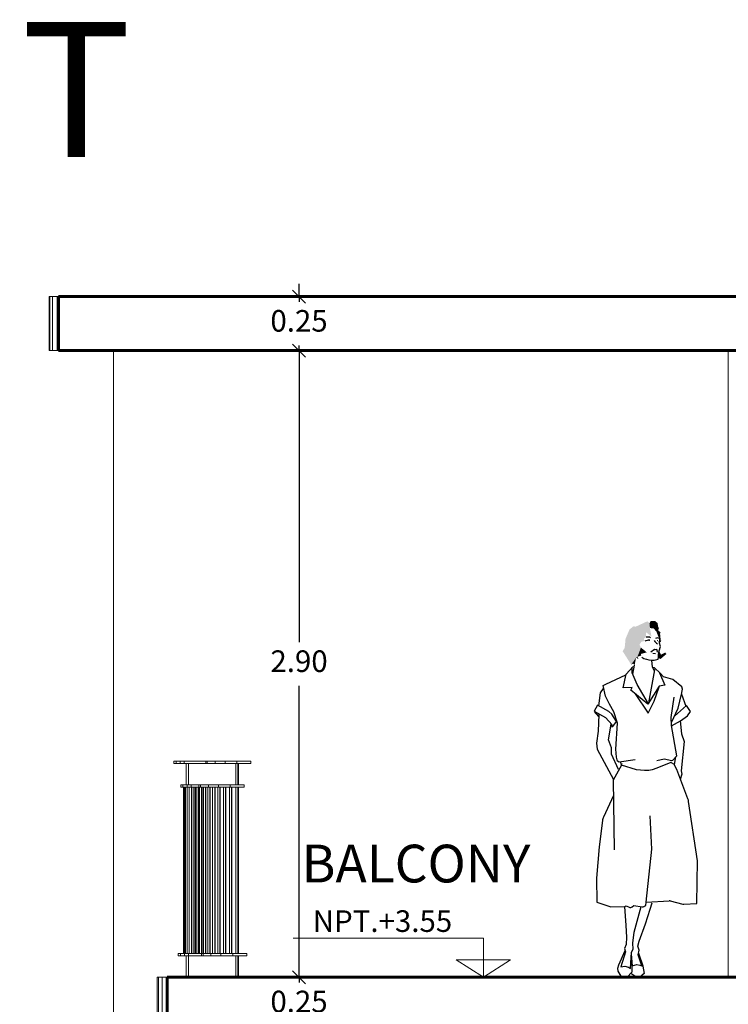
# Model space of a CAD drawing. Extents: x 2194 to 2299, y 1014 to 1043.
# Drawn here: x 2257 to 2260, y 1020 to 1025 of the extents above; entities that cross this region are included whole.
import ezdxf

# ---------------------------------------------------------------- set-up
doc = ezdxf.new("R2010")
doc.units = 0
doc.header["$LTSCALE"] = 0.02
doc.layers.get('0').update_dxf_attribs({"lineweight": 9})
for name, color, linetype, lineweight in [('cotas', 1, 'Continuous', 9), ('Muro', 242, 'Continuous', 60), ('Ventana', 4, 'Continuous', 15)]:
    doc.layers.add(name, color=color, linetype=linetype, lineweight=lineweight)
doc.layers.add('MOBILIARIO', color=42, linetype='Continuous')
doc.layers.add('muros', color=3, linetype='Continuous')
doc.styles.add('cotas', font='arial.ttf', dxfattribs={"height": 0.32})
doc.styles.add('SANS', font='sanss___.ttf')
doc.styles.get("Standard").update_dxf_attribs({"font": 'candara.ttf'})
doc.dimstyles.new('Cortes', dxfattribs={"dimtxt": 0.1, "dimasz": 0.06, "dimexe": 0.1, "dimexo": 0.1, "dimgap": 0.05, "dimtad": 0, "dimtih": 1, "dimtoh": 1, "dimzin": 1, "dimdsep": 46, "dimtxsty": 'SANS', "dimblk": 'OBLIQUE', "dimcen": 0, "dimclrd": 8, "dimclre": 8, "dimclrt": 3, "dimazin": 0, "dimtfac": 1, "dimtix": 1, "dimtmove": 2, "dimatfit": 2, "dimldrblk": 'OBLIQUE', "dimfxl": 1, "dimarcsym": 0})

# ---------------------------------------------------------------- blocks, each defined once
blk = doc.blocks.new('hum4')
for p, q in [((0.1406, 1.6028), (0.1443, 1.6179)), ((0.1518, 1.5923), (0.1406, 1.6028)), ((0.0835, 1.5565), (0.0989, 1.5621)), ((0.0989, 1.5621), (0.1054, 1.5621)), ((0.148, 1.5472), (0.1551, 1.559)), ((0.1256, 1.5174), (0.1093, 1.5049)), ((0.1301, 1.5151), (0.1256, 1.5174)), ((0.1366, 1.517), (0.1301, 1.5151)), ((0.1364, 1.5051), (0.1399, 1.5074)), ((0.1399, 1.5074), (0.1366, 1.517)), ((0.1442, 1.4929), (0.1476, 1.5112)), ((0.1476, 1.5112), (0.1533, 1.5312)), ((0.1533, 1.5312), (0.1488, 1.5465)), ((0.1114, 1.4673), (0.1255, 1.4676)), ((0.1175, 1.4352), (0.1134, 1.4671)), ((0.1185, 1.4994), (0.1314, 1.4977)), ((0.1255, 1.4676), (0.1425, 1.4721)), ((0.1425, 1.4721), (0.145, 1.4817)), ((0.145, 1.4817), (0.1442, 1.4929)), ((-0.0053, 1.403), (0.0254, 1.4365)), ((0.0232, 1.4086), (0.0236, 1.4345)), ((0.0254, 1.4365), (0.0339, 1.4376)), ((0.0262, 1.4019), (0.034, 1.4435)), ((0.1257, 1.4219), (0.0992, 1.27)), ((0.1169, 1.4354), (0.1241, 1.4329)), ((0.1257, 1.4172), (0.1175, 1.4352)), ((0.1197, 1.4286), (0.1257, 1.4219)), ((0.1241, 1.4329), (0.1543, 1.4053)), ((-0.0983, 1.3557), (-0.0061, 1.3991)), ((-0.0188, 1.3392), (-0.0053, 1.403)), ((0.0466, 1.3552), (0.0232, 1.4086)), ((0.1502, 1.409), (0.1745, 1.352)), ((0.1677, 1.3903), (0.1543, 1.4053)), ((0.2119, 1.3773), (0.1677, 1.3903)), ((0.2522, 1.3437), (0.2119, 1.3773)), ((-0.111, 1.3363), (-0.1258, 1.3154)), ((-0.1117, 1.35), (-0.0983, 1.3557)), ((-0.1001, 1.3012), (-0.1117, 1.35)), ((0.0232, 1.341), (-0.0188, 1.3392)), ((0.0174, 1.3282), (0.0232, 1.341)), ((0.095, 1.2633), (0.0174, 1.3282)), ((0.0983, 1.2653), (0.0466, 1.3552)), ((0.1474, 1.3466), (0.095, 1.2633)), ((0.125, 1.2774), (0.1474, 1.3445)), ((0.1745, 1.352), (0.1474, 1.3466)), ((0.2494, 1.301), (0.2556, 1.3333)), ((0.2556, 1.3333), (0.2522, 1.3437)), ((-0.1258, 1.3154), (-0.1325, 1.256)), ((-0.0815, 1.2635), (-0.1001, 1.3012)), ((0.0371, 1.3118), (0.0963, 1.2227)), ((0.0963, 1.2227), (0.125, 1.2774)), ((0.2038, 1.2015), (0.218, 1.2964)), ((0.2355, 1.245), (0.2517, 1.3101)), ((0.2517, 1.3101), (0.2706, 1.2545)), ((-0.137, 1.2585), (-0.1537, 1.2308)), ((-0.1537, 1.2308), (-0.1009, 1.2015)), ((-0.1531, 1.2305), (-0.1328, 1.2068)), ((-0.0858, 1.2291), (-0.137, 1.2585)), ((-0.0626, 1.2279), (-0.0815, 1.2635)), ((0.2049, 1.1786), (0.2355, 1.245)), ((0.2738, 1.2574), (0.2187, 1.2085)), ((0.2929, 1.2292), (0.2738, 1.2574)), ((-0.1314, 1.2164), (-0.1342, 1.1381)), ((-0.1009, 1.2015), (-0.07, 1.1678)), ((-0.0709, 1.2174), (-0.0858, 1.2291)), ((-0.0493, 1.1841), (-0.0709, 1.2174)), ((-0.0452, 1.1765), (-0.0626, 1.2279)), ((0.2056, 1.1643), (0.2038, 1.2015)), ((0.2051, 1.1641), (0.2473, 1.1867)), ((0.2452, 1.1859), (0.2506, 1.126)), ((0.2473, 1.1867), (0.2796, 1.2092)), ((0.2796, 1.2092), (0.2929, 1.2292)), ((-0.0865, 1.0981), (-0.0735, 1.1716)), ((-0.0759, 1.1581), (-0.0661, 1.1596)), ((-0.07, 1.1678), (-0.0749, 1.1637)), ((-0.0661, 1.1596), (-0.0493, 1.1841)), ((-0.0523, 1.0562), (-0.0452, 1.1765)), ((0.2299, 1.0251), (0.2056, 1.1643)), ((-0.1342, 1.1381), (-0.1415, 1.0832)), ((-0.0734, 1.0615), (-0.0865, 1.0981)), ((0.2506, 1.126), (0.2631, 1.0905)), ((-0.1415, 1.0832), (-0.139, 1.0551)), ((-0.139, 1.0551), (-0.0634, 0.9149)), ((-0.0721, 1.0329), (-0.0734, 1.0615)), ((-0.0499, 1.0186), (-0.0523, 1.0562)), ((0.2631, 1.0905), (0.2491, 0.9547)), ((-0.0403, 0.9617), (-0.0721, 1.0329)), ((-0.0442, 0.9997), (-0.0499, 1.0186)), ((0.0372, 1.0067), (-0.0368, 0.995)), ((0.1579, 1.0054), (0.1375, 1.0009)), ((0.1726, 1.0089), (0.1579, 1.0054)), ((0.2045, 1.0016), (0.1726, 1.0089)), ((0.2095, 1.0029), (0.2045, 1.0016)), ((0.2299, 1.0251), (0.2095, 1.0029)), ((0.2194, 0.9838), (0.2248, 1.0196)), ((-0.0266, 0.982), (-0.0649, 0.9122)), ((-0.0377, 0.9955), (-0.0442, 0.9997)), ((-0.0266, 0.982), (-0.0296, 0.996)), ((0.0426, 0.96), (-0.0266, 0.982)), ((-0.024, 0.9867), (-0.0247, 0.9872)), ((0.0806, 0.9562), (0.0426, 0.96)), ((0.0995, 0.9575), (0.0806, 0.9562)), ((0.1159, 0.9605), (0.0995, 0.9575)), ((0.1373, 0.9672), (0.1159, 0.9605)), ((0.2025, 0.9943), (0.1373, 0.9672)), ((0.2194, 0.9838), (0.2025, 0.9943)), ((0.2289, 0.961), (0.2179, 0.9847)), ((0.2812, 0.8254), (0.2289, 0.961)), ((-0.0649, 0.9122), (-0.0603, 0.5899)), ((0.2534, 0.94), (0.2457, 0.9154)), ((0.2491, 0.9547), (0.2534, 0.94)), ((-0.0638, 0.841), (-0.1102, 0.7408)), ((0.3248, 0.539), (0.2842, 0.8139)), ((0.1133, 0.5925), (0.1064, 0.7476)), ((-0.1148, 0.7246), (-0.1295, 0.6034)), ((-0.1295, 0.6034), (-0.1414, 0.4583)), ((0.0871, 0.3472), (0.1133, 0.5925)), ((0.3218, 0.3418), (0.3248, 0.539)), ((-0.1414, 0.4583), (-0.1413, 0.3472)), ((-0.1413, 0.3467), (-0.0758, 0.3262)), ((-0.0758, 0.3262), (-0.0113, 0.3271)), ((-0.0122, 0.3271), (-0.007, 0.2394)), ((-0.0113, 0.3271), (-0.0044, 0.3305)), ((-0.0044, 0.3305), (0.0084, 0.3241)), ((0.0236, 0.3263), (0.0302, 0.3324)), ((0.0302, 0.3324), (0.0697, 0.3263)), ((0.0326, 0.2079), (0.0643, 0.3269)), ((0.0777, 0.3275), (0.0855, 0.3313)), ((0.0855, 0.3313), (0.0871, 0.3472)), ((0.0871, 0.3472), (0.1947, 0.3537)), ((0.106, 0.3156), (0.1155, 0.344)), ((0.1989, 0.3533), (0.2572, 0.3384)), ((0.2613, 0.338), (0.3218, 0.3418)), ((0.0854, 0.247), (0.106, 0.3156)), ((-0.007, 0.2394), (-0.0039, 0.1849)), ((0.0553, 0.1667), (0.0854, 0.247)), ((-0.0039, 0.1849), (-0.0044, 0.1509)), ((0.0266, 0.1571), (0.0326, 0.2079)), ((-0.0044, 0.1509), (-0.0128, 0.1332)), ((0.0282, 0.1298), (0.0266, 0.1571)), ((0.0494, 0.1439), (0.0553, 0.1667)), ((0.0555, 0.125), (0.0494, 0.1439)), ((-0.038, 0.0573), (-0.0097, 0.1232)), ((-0.0081, 0.118), (-0.029, 0.0483)), ((-0.0128, 0.1332), (-0.0081, 0.118)), ((0.0158, 0.04), (0.0199, 0.1155)), ((0.0186, 0.1063), (0.0222, 0.0522)), ((0.0199, 0.1155), (0.0282, 0.1298)), ((0.0513, 0.1043), (0.0555, 0.125)), ((0.0677, 0.0529), (0.0513, 0.1043)), ((0.0526, 0.1108), (0.0721, 0.0528)), ((-0.0437, 0.0415), (-0.038, 0.0573)), ((-0.029, 0.0483), (-0.0107, 0.0508)), ((-0.0107, 0.0508), (0.0058, 0.0471)), ((0.0058, 0.0471), (0.0158, 0.04)), ((0.0183, 0.0888), (0.0208, 0.0519)), ((0.0208, 0.0519), (0.0214, 0.0237)), ((0.0222, 0.0522), (0.0445, 0.0594)), ((0.0445, 0.0594), (0.0588, 0.0553)), ((0.0588, 0.0553), (0.0723, 0.0516)), ((0.0723, 0.0516), (0.0781, 0.0166)), ((-0.042, 0.0284), (-0.0437, 0.0415)), ((-0.0273, 0.005), (-0.042, 0.0284)), ((-0.0161, -0.0005), (-0.0273, 0.005)), ((0.0214, 0.0237), (0, 0)), ((0.0438, -0.0013), (0.0161, 0.0179)), ((0.0581, 0.0001), (0.0438, -0.0013)), ((0.0781, 0.0166), (0.0581, 0.0001)), ((0, 0), (-0.0161, -0.0005))]:
    blk.add_line(p, q)
for centre, radius, start, end in [((0.0946, 1.546), 0.0284, 62.0174, 104.2971), ((0.1597, 1.5772), 0.0392, 207.7333, 239.1704), ((0.1391, 1.5601), 0.0104, 41.8202, 138.1798), ((0.1206, 1.5755), 0.1086, 240.559, 265.1137), ((0.2308, 0.806), 0.0541, 8.4038, 21.098), ((-0.0612, 0.7181), 0.0541, 155.1559, 173.0932), ((0.0144, 0.3362), 0.0135, 243.4979, 313.0862), ((0.0718, 0.3396), 0.0135, 261.1819, 296.0956), ((0.1955, 0.3402), 0.0135, 75.7305, 93.412), ((0.2605, 0.3515), 0.0135, 255.7305, 273.5131)]:
    blk.add_arc(centre, radius, start, end)
for points in [[(0.0393, 1.6223), (0.0873, 1.5962), (0.0928, 1.647), (0.1119, 1.5775)], [(0.0928, 1.647), (0.1119, 1.5775), (0.1031, 1.6386), (0.1053, 1.616)], [(0.1031, 1.6386), (0.1053, 1.616), (0.1092, 1.6493), (0.1229, 1.614)], [(0.1092, 1.6493), (0.1229, 1.614), (0.1283, 1.6488), (0.1355, 1.5987)], [(0.1283, 1.6488), (0.14, 1.6397), (0.1443, 1.6179)], [(0.1283, 1.6488), (0.1355, 1.5987), (0.1443, 1.6179), (0.1406, 1.6028)], [(-0.0076, 1.5669), (0.0772, 1.5554), (0.0113, 1.6104), (0.0772, 1.5668)], [(0.0113, 1.6104), (0.0772, 1.5668), (0.029, 1.6239), (0.0864, 1.5736)], [(0.029, 1.6239), (0.0864, 1.5736), (0.0393, 1.6223), (0.0873, 1.5962)], [(0.1406, 1.6028), (0.1518, 1.5923), (0.1355, 1.5987), (0.1476, 1.5679)], [(-0.0212, 1.5087), (0.057, 1.5391), (-0.0116, 1.5243), (0.0652, 1.5525)], [(-0.0116, 1.5243), (0.0652, 1.5525), (-0.0076, 1.5669), (0.0772, 1.5554)], [(0.0981, 1.5621), (0.1054, 1.563), (0.0997, 1.5556), (0.1046, 1.5565)], [(0.1428, 1.5605), (0.1387, 1.5605), (0.1404, 1.5556), (0.1379, 1.5548)], [(0.1551, 1.559), (0.1465, 1.5557), (0.148, 1.5472), (0.1437, 1.5524)], [(0.1518, 1.5923), (0.1551, 1.559), (0.1476, 1.5679), (0.1465, 1.5557)], [(0.0186, 1.4463), (0.0408, 1.4792), (-0.0212, 1.5087), (0.057, 1.5391)], [(0.057, 1.5391), (0.0408, 1.4792), (0.0636, 1.5257), (0.0476, 1.4833)], [(0.0636, 1.5257), (0.0476, 1.4833), (0.0904, 1.5035), (0.063, 1.4961)], [(0.1564, 1.4931), (0.1542, 1.4727), (0.1476, 1.5112), (0.1432, 1.477)], [(0.0186, 1.4463), (0.0408, 1.4792), (0.0264, 1.4516)], [(0.0264, 1.4516), (0.0345, 1.4439), (0.0408, 1.4792)], [(0.0408, 1.4792), (0.0521, 1.4717), (0.0476, 1.4833)], [(0.0476, 1.4833), (0.0647, 1.4885), (0.063, 1.4961)], [(0.1767, 1.5025), (0.1811, 1.4955), (0.1564, 1.4931), (0.1542, 1.4727)]]:
    blk.add_solid(points)
blk = doc.blocks.new('_Oblique')
at = {"color": 0, "linetype": 'ByBlock', "lineweight": -2}
blk.add_line((-0.5, -0.5), (0.5, 0.5), dxfattribs=at)
blk = doc.blocks.new('*D127')
at = {"layer": 'cotas', "color": 8, "lineweight": -2, "transparency": 16777216}
for p, q in [((2258.0329, 1020.1966), (2258.0329, 1020.2566)), ((2258.2775, 1020.1966), (2257.9329, 1020.1966)), ((2258.0329, 1020.1966), (2258.0329, 1020.1731)), ((2258.0329, 1019.9466), (2258.0329, 1019.9701)), ((2258.2775, 1019.9466), (2257.9329, 1019.9466)), ((2258.0329, 1019.9466), (2258.0329, 1019.8866))]:
    blk.add_line(p, q, dxfattribs=at)
at = {"layer": 'Defpoints', "color": 0, "transparency": 16777216}
for p in [(2258.0329, 1020.1966), (2258.3775, 1020.1966), (2258.3775, 1019.9466)]:
    blk.add_point(p, dxfattribs=at)
at = {"layer": 'cotas', "color": 8, "lineweight": -2, "transparency": 16777216, "xscale": 0.06, "yscale": 0.06, "zscale": 0.06}
for p, rotation in [((2258.0329, 1020.1966), 270), ((2258.0329, 1019.9466), 90)]:
    blk.add_blockref('_Oblique', p, dxfattribs=dict(at, rotation=rotation))
at = {"layer": 'cotas', "color": 3, "transparency": 16777216, "insert": (2258.0329, 1020.0716), "char_height": 0.1, "attachment_point": 5, "style": 'SANS'}
blk.add_mtext('0.25', dxfattribs=at)
blk = doc.blocks.new('*D128')
at = {"layer": 'cotas', "color": 8, "lineweight": -2, "transparency": 16777216}
for p, q in [((2258.2775, 1023.0966), (2257.9329, 1023.0966)), ((2258.0329, 1023.0966), (2258.0329, 1021.7481)), ((2258.0329, 1020.1966), (2258.0329, 1021.5451)), ((2258.2775, 1020.1966), (2257.9329, 1020.1966))]:
    blk.add_line(p, q, dxfattribs=at)
at = {"layer": 'Defpoints', "color": 0, "transparency": 16777216}
for p in [(2258.0329, 1023.0966), (2258.3775, 1023.0966), (2258.3775, 1020.1966)]:
    blk.add_point(p, dxfattribs=at)
at = {"layer": 'cotas', "color": 8, "lineweight": -2, "transparency": 16777216, "xscale": 0.06, "yscale": 0.06, "zscale": 0.06}
for p, rotation in [((2258.0329, 1023.0966), 90), ((2258.0329, 1020.1966), 270)]:
    blk.add_blockref('_Oblique', p, dxfattribs=dict(at, rotation=rotation))
at = {"layer": 'cotas', "color": 3, "transparency": 16777216, "insert": (2258.0329, 1021.6466), "char_height": 0.1, "attachment_point": 5, "style": 'SANS'}
blk.add_mtext('2.90', dxfattribs=at)
blk = doc.blocks.new('*D129')
at = {"layer": 'cotas', "color": 8, "lineweight": -2, "transparency": 16777216}
for p, q in [((2258.0329, 1023.3466), (2258.0329, 1023.4066)), ((2258.2775, 1023.3466), (2257.9329, 1023.3466)), ((2258.0329, 1023.3466), (2258.0329, 1023.3231)), ((2258.0329, 1023.0966), (2258.0329, 1023.1201)), ((2258.2775, 1023.0966), (2257.9329, 1023.0966)), ((2258.0329, 1023.0966), (2258.0329, 1023.0366))]:
    blk.add_line(p, q, dxfattribs=at)
at = {"layer": 'Defpoints', "color": 0, "transparency": 16777216}
for p in [(2258.0329, 1023.3466), (2258.3775, 1023.3466), (2258.3775, 1023.0966)]:
    blk.add_point(p, dxfattribs=at)
at = {"layer": 'cotas', "color": 8, "lineweight": -2, "transparency": 16777216, "xscale": 0.06, "yscale": 0.06, "zscale": 0.06}
for p, rotation in [((2258.0329, 1023.3466), 270), ((2258.0329, 1023.0966), 90)]:
    blk.add_blockref('_Oblique', p, dxfattribs=dict(at, rotation=rotation))
at = {"layer": 'cotas', "color": 3, "transparency": 16777216, "insert": (2258.0329, 1023.2216), "char_height": 0.1, "attachment_point": 5, "style": 'SANS'}
blk.add_mtext('0.25', dxfattribs=at)

msp = doc.modelspace()

# ---------------------------------------------------------------- linework, layer by layer
at = {"color": 81, "linetype": 'Continuous', "lineweight": 18}
for p, q in [((2256.8766, 1023.3466), (2256.8788, 1023.3466)), ((2256.8766, 1023.0966), (2256.8766, 1023.3466)), ((2256.8788, 1023.3466), (2256.8911, 1023.3466)), ((2256.8911, 1023.3466), (2256.9133, 1023.3466)), ((2256.9133, 1023.3466), (2256.9189, 1023.3466)), ((2256.8766, 1023.0966), (2256.8788, 1023.0966)), ((2256.8788, 1023.0966), (2256.8911, 1023.0966)), ((2256.8911, 1023.0966), (2256.9133, 1023.0966)), ((2256.9133, 1023.0966), (2256.9189, 1023.0966)), ((2257.1746, 1023.0966), (2257.1746, 1020.1966)), ((2257.1746, 1019.9466), (2257.1746, 1020.1966)), ((2257.3763, 1020.1966), (2257.3824, 1020.1966)), ((2257.3763, 1019.9466), (2257.3763, 1020.1966)), ((2257.3824, 1020.1966), (2257.3987, 1020.1966)), ((2257.3987, 1020.1966), (2257.4222, 1020.1966))]:
    msp.add_line(p, q, dxfattribs=at)
for p, q in [((2256.8788, 1023.3466), (2256.8766, 1023.3466)), ((2256.8766, 1023.3466), (2256.8766, 1023.0966)), ((2256.8911, 1023.3466), (2256.8788, 1023.3466)), ((2256.8788, 1023.3466), (2256.8788, 1023.0966)), ((2256.8788, 1023.0966), (2256.8788, 1023.3466)), ((2256.9133, 1023.3466), (2256.8911, 1023.3466)), ((2256.8911, 1023.3466), (2256.8911, 1023.0966)), ((2256.8911, 1023.0966), (2256.8911, 1023.3466)), ((2256.9189, 1023.3466), (2256.9133, 1023.3466)), ((2256.9133, 1023.3466), (2256.9133, 1023.0966)), ((2256.9133, 1023.0966), (2256.9133, 1023.3466)), ((2256.9189, 1023.0966), (2256.9189, 1023.3466)), ((2256.8766, 1023.0966), (2256.8788, 1023.0966)), ((2256.8788, 1023.0966), (2256.8911, 1023.0966)), ((2256.8911, 1023.0966), (2256.9133, 1023.0966)), ((2256.9133, 1023.0966), (2256.9189, 1023.0966)), ((2260.0196, 1023.0966), (2257.1746, 1023.0966)), ((2257.1746, 1023.0966), (2257.1746, 1020.1966)), ((2260.0196, 1020.1966), (2260.0196, 1023.0966)), ((2257.4534, 1021.1866), (2257.4534, 1021.1966)), ((2257.4534, 1021.1966), (2257.8097, 1021.1966)), ((2257.4537, 1021.1966), (2257.4534, 1021.1966)), ((2257.4534, 1021.1966), (2257.4534, 1021.1866)), ((2257.511, 1021.1866), (2257.4534, 1021.1866)), ((2257.4534, 1021.1866), (2257.4537, 1021.1866)), ((2257.4635, 1021.1966), (2257.4537, 1021.1966)), ((2257.4537, 1021.1966), (2257.4537, 1021.1866)), ((2257.4537, 1021.1866), (2257.4537, 1021.1966)), ((2257.4537, 1021.1866), (2257.4635, 1021.1866)), ((2257.4827, 1021.1966), (2257.4635, 1021.1966)), ((2257.4635, 1021.1966), (2257.4635, 1021.1866)), ((2257.4635, 1021.1866), (2257.4635, 1021.1966)), ((2257.4635, 1021.1866), (2257.4827, 1021.1866)), ((2257.5008, 1021.1966), (2257.4827, 1021.1966)), ((2257.4827, 1021.1966), (2257.4827, 1021.1866)), ((2257.4827, 1021.1866), (2257.4827, 1021.1966)), ((2257.4827, 1021.1866), (2257.5008, 1021.1866)), ((2257.5008, 1021.1866), (2257.5008, 1021.1966)), ((2257.511, 1021.0866), (2257.511, 1021.1866)), ((2257.521, 1021.1866), (2257.511, 1021.1866)), ((2257.511, 1021.1866), (2257.511, 1021.0866)), ((2257.5216, 1021.1866), (2257.521, 1021.1866)), ((2257.521, 1021.1866), (2257.521, 1021.0866)), ((2257.521, 1021.0866), (2257.521, 1021.1866)), ((2257.5216, 1021.1866), (2257.5216, 1021.0866)), ((2257.7401, 1021.1866), (2257.5216, 1021.1866)), ((2257.5216, 1021.0866), (2257.5216, 1021.1866)), ((2257.6082, 1021.1966), (2257.6015, 1021.1966)), ((2257.6015, 1021.1966), (2257.6015, 1021.1866)), ((2257.6015, 1021.1866), (2257.6082, 1021.1866)), ((2257.6449, 1021.1966), (2257.6082, 1021.1966)), ((2257.6082, 1021.1966), (2257.6082, 1021.1866)), ((2257.6082, 1021.1866), (2257.6082, 1021.1966)), ((2257.6082, 1021.1866), (2257.6449, 1021.1866)), ((2257.6449, 1021.1966), (2257.6449, 1021.1866)), ((2257.6908, 1021.1966), (2257.6449, 1021.1966)), ((2257.6449, 1021.1866), (2257.6449, 1021.1966)), ((2257.6449, 1021.1866), (2257.6908, 1021.1866)), ((2257.7457, 1021.1966), (2257.6908, 1021.1966)), ((2257.6908, 1021.1966), (2257.6908, 1021.1866)), ((2257.6908, 1021.1866), (2257.6908, 1021.1966)), ((2257.6908, 1021.1866), (2257.7457, 1021.1866)), ((2257.7401, 1021.0866), (2257.7401, 1021.1866)), ((2257.7497, 1021.1866), (2257.7401, 1021.1866)), ((2257.7401, 1021.1866), (2257.7401, 1021.0866)), ((2257.8097, 1021.1966), (2257.7457, 1021.1966)), ((2257.7457, 1021.1966), (2257.7457, 1021.1866)), ((2257.7457, 1021.1866), (2257.7457, 1021.1966)), ((2257.7457, 1021.1866), (2257.8097, 1021.1866)), ((2257.7525, 1021.1866), (2257.7497, 1021.1866)), ((2257.7497, 1021.1866), (2257.7497, 1021.0866)), ((2257.7497, 1021.0866), (2257.7497, 1021.1866)), ((2257.8097, 1021.1866), (2257.7525, 1021.1866)), ((2257.7525, 1021.1866), (2257.7525, 1021.0866)), ((2257.7525, 1021.0866), (2257.7525, 1021.1866)), ((2257.8097, 1021.1966), (2257.8097, 1021.1866)), ((2257.8097, 1021.1866), (2257.8097, 1021.1966)), ((2257.4854, 1021.0766), (2257.4854, 1021.0866)), ((2257.4854, 1021.0866), (2257.511, 1021.0866)), ((2257.4857, 1021.0866), (2257.4854, 1021.0866)), ((2257.4854, 1021.0866), (2257.4854, 1021.0766)), ((2257.4974, 1021.0766), (2257.4854, 1021.0766)), ((2257.4854, 1021.0766), (2257.4857, 1021.0766)), ((2257.4954, 1021.0866), (2257.4857, 1021.0866)), ((2257.4857, 1021.0866), (2257.4857, 1021.0766)), ((2257.4857, 1021.0766), (2257.4857, 1021.0866)), ((2257.4857, 1021.0766), (2257.4954, 1021.0766)), ((2257.5145, 1021.0866), (2257.4954, 1021.0866)), ((2257.4954, 1021.0866), (2257.4954, 1021.0766)), ((2257.4954, 1021.0766), (2257.4954, 1021.0866)), ((2257.4954, 1021.0766), (2257.5145, 1021.0766)), ((2257.4974, 1020.3066), (2257.4974, 1021.0766)), ((2257.4975, 1021.0766), (2257.4974, 1021.0766)), ((2257.4974, 1021.0766), (2257.4974, 1020.3066)), ((2257.4988, 1021.0766), (2257.4975, 1021.0766)), ((2257.4975, 1021.0766), (2257.4975, 1020.3066)), ((2257.4975, 1020.3066), (2257.4975, 1021.0766)), ((2257.499, 1021.0766), (2257.4988, 1021.0766)), ((2257.4988, 1021.0766), (2257.4988, 1020.3066)), ((2257.4988, 1020.3066), (2257.4988, 1021.0766)), ((2257.5022, 1021.0766), (2257.499, 1021.0766)), ((2257.499, 1021.0766), (2257.499, 1020.3066)), ((2257.499, 1020.3066), (2257.499, 1021.0766)), ((2257.5026, 1021.0766), (2257.5022, 1021.0766)), ((2257.5022, 1021.0766), (2257.5022, 1020.3066)), ((2257.5022, 1020.3066), (2257.5022, 1021.0766)), ((2257.5075, 1021.0766), (2257.5026, 1021.0766)), ((2257.5026, 1021.0766), (2257.5026, 1020.3066)), ((2257.5026, 1020.3066), (2257.5026, 1021.0766)), ((2257.5081, 1021.0766), (2257.5075, 1021.0766)), ((2257.5075, 1021.0766), (2257.5075, 1020.3066)), ((2257.5075, 1020.3066), (2257.5075, 1021.0766)), ((2257.5149, 1021.0766), (2257.5081, 1021.0766)), ((2257.5081, 1021.0766), (2257.5081, 1020.3066)), ((2257.5081, 1020.3066), (2257.5081, 1021.0766)), ((2257.511, 1021.0866), (2257.521, 1021.0866)), ((2257.533, 1021.0866), (2257.5145, 1021.0866)), ((2257.5145, 1021.0866), (2257.5145, 1021.0766)), ((2257.5145, 1021.0766), (2257.5145, 1021.0866)), ((2257.5145, 1021.0766), (2257.533, 1021.0766)), ((2257.5156, 1021.0766), (2257.5149, 1021.0766)), ((2257.5149, 1021.0766), (2257.5149, 1020.3066)), ((2257.5149, 1020.3066), (2257.5149, 1021.0766)), ((2257.5242, 1021.0766), (2257.5156, 1021.0766)), ((2257.5156, 1021.0766), (2257.5156, 1020.3066)), ((2257.5156, 1020.3066), (2257.5156, 1021.0766)), ((2257.521, 1021.0866), (2257.5216, 1021.0866)), ((2257.5216, 1021.0866), (2257.7401, 1021.0866)), ((2257.5251, 1021.0766), (2257.5242, 1021.0766)), ((2257.5242, 1021.0766), (2257.5242, 1020.3066)), ((2257.5242, 1020.3066), (2257.5242, 1021.0766)), ((2257.5351, 1021.0766), (2257.5251, 1021.0766)), ((2257.5251, 1021.0766), (2257.5251, 1020.3066)), ((2257.5251, 1020.3066), (2257.5251, 1021.0766)), ((2257.533, 1021.0766), (2257.533, 1021.0866)), ((2257.5351, 1020.3066), (2257.5351, 1021.0766)), ((2257.5351, 1021.0766), (2257.5351, 1020.3066)), ((2257.5355, 1021.0766), (2257.5351, 1021.0766)), ((2257.5366, 1021.0766), (2257.5355, 1021.0766)), ((2257.5355, 1021.0766), (2257.5355, 1020.3066)), ((2257.5355, 1020.3066), (2257.5355, 1021.0766)), ((2257.5465, 1021.0766), (2257.5366, 1021.0766)), ((2257.5366, 1021.0766), (2257.5366, 1020.3066)), ((2257.5366, 1020.3066), (2257.5366, 1021.0766)), ((2257.5465, 1020.3066), (2257.5465, 1021.0766)), ((2257.5518, 1021.0766), (2257.5465, 1021.0766)), ((2257.5465, 1021.0766), (2257.5465, 1020.3066)), ((2257.553, 1021.0766), (2257.5518, 1021.0766)), ((2257.5518, 1021.0766), (2257.5518, 1020.3066)), ((2257.5518, 1020.3066), (2257.5518, 1021.0766)), ((2257.553, 1021.0766), (2257.553, 1020.3066)), ((2257.5561, 1021.0766), (2257.553, 1021.0766)), ((2257.553, 1020.3066), (2257.553, 1021.0766)), ((2257.5561, 1020.3066), (2257.5561, 1021.0766)), ((2257.566, 1021.0766), (2257.5561, 1021.0766)), ((2257.5561, 1021.0766), (2257.5561, 1020.3066)), ((2257.5674, 1021.0766), (2257.566, 1021.0766)), ((2257.566, 1021.0766), (2257.566, 1020.3066)), ((2257.566, 1020.3066), (2257.566, 1021.0766)), ((2257.5723, 1021.0766), (2257.5674, 1021.0766)), ((2257.5674, 1021.0766), (2257.5674, 1020.3066)), ((2257.5674, 1020.3066), (2257.5674, 1021.0766)), ((2257.5765, 1021.0866), (2257.5693, 1021.0866)), ((2257.5693, 1021.0866), (2257.5693, 1021.0766)), ((2257.5693, 1021.0766), (2257.5765, 1021.0766)), ((2257.5723, 1020.3066), (2257.5723, 1021.0766)), ((2257.5822, 1021.0766), (2257.5723, 1021.0766)), ((2257.5723, 1021.0766), (2257.5723, 1020.3066)), ((2257.6134, 1021.0866), (2257.5765, 1021.0866)), ((2257.5765, 1021.0866), (2257.5765, 1021.0766)), ((2257.5765, 1021.0766), (2257.5765, 1021.0866)), ((2257.5765, 1021.0766), (2257.6134, 1021.0766)), ((2257.5838, 1021.0766), (2257.5822, 1021.0766)), ((2257.5822, 1021.0766), (2257.5822, 1020.3066)), ((2257.5822, 1020.3066), (2257.5822, 1021.0766)), ((2257.5905, 1021.0766), (2257.5838, 1021.0766)), ((2257.5838, 1021.0766), (2257.5838, 1020.3066)), ((2257.5838, 1020.3066), (2257.5838, 1021.0766)), ((2257.5905, 1020.3066), (2257.5905, 1021.0766)), ((2257.6003, 1021.0766), (2257.5905, 1021.0766)), ((2257.5905, 1021.0766), (2257.5905, 1020.3066)), ((2257.6021, 1021.0766), (2257.6003, 1021.0766)), ((2257.6003, 1021.0766), (2257.6003, 1020.3066)), ((2257.6003, 1020.3066), (2257.6003, 1021.0766)), ((2257.6106, 1021.0766), (2257.6021, 1021.0766)), ((2257.6021, 1021.0766), (2257.6021, 1020.3066)), ((2257.6021, 1020.3066), (2257.6021, 1021.0766)), ((2257.6106, 1020.3066), (2257.6106, 1021.0766)), ((2257.6204, 1021.0766), (2257.6106, 1021.0766)), ((2257.6106, 1021.0766), (2257.6106, 1020.3066)), ((2257.6134, 1021.0866), (2257.6134, 1021.0766)), ((2257.6596, 1021.0866), (2257.6134, 1021.0866)), ((2257.6134, 1021.0766), (2257.6134, 1021.0866)), ((2257.6134, 1021.0766), (2257.6596, 1021.0766)), ((2257.6223, 1021.0766), (2257.6204, 1021.0766)), ((2257.6204, 1021.0766), (2257.6204, 1020.3066)), ((2257.6204, 1020.3066), (2257.6204, 1021.0766)), ((2257.6223, 1021.0766), (2257.6223, 1020.3066)), ((2257.6326, 1021.0766), (2257.6223, 1021.0766)), ((2257.6223, 1020.3066), (2257.6223, 1021.0766)), ((2257.6326, 1020.3066), (2257.6326, 1021.0766)), ((2257.6424, 1021.0766), (2257.6326, 1021.0766)), ((2257.6326, 1021.0766), (2257.6326, 1020.3066)), ((2257.6445, 1021.0766), (2257.6424, 1021.0766)), ((2257.6424, 1021.0766), (2257.6424, 1020.3066)), ((2257.6424, 1020.3066), (2257.6424, 1021.0766)), ((2257.6566, 1021.0766), (2257.6445, 1021.0766)), ((2257.6445, 1021.0766), (2257.6445, 1020.3066)), ((2257.6445, 1020.3066), (2257.6445, 1021.0766)), ((2257.6566, 1020.3066), (2257.6566, 1021.0766)), ((2257.6663, 1021.0766), (2257.6566, 1021.0766)), ((2257.6566, 1021.0766), (2257.6566, 1020.3066)), ((2257.7148, 1021.0866), (2257.6596, 1021.0866)), ((2257.6596, 1021.0866), (2257.6596, 1021.0766)), ((2257.6596, 1021.0766), (2257.6596, 1021.0866)), ((2257.6596, 1021.0766), (2257.7148, 1021.0766)), ((2257.6686, 1021.0766), (2257.6663, 1021.0766)), ((2257.6663, 1021.0766), (2257.6663, 1020.3066)), ((2257.6663, 1020.3066), (2257.6663, 1021.0766)), ((2257.6825, 1021.0766), (2257.6686, 1021.0766)), ((2257.6686, 1021.0766), (2257.6686, 1020.3066)), ((2257.6686, 1020.3066), (2257.6686, 1021.0766)), ((2257.6825, 1020.3066), (2257.6825, 1021.0766)), ((2257.6922, 1021.0766), (2257.6825, 1021.0766)), ((2257.6825, 1021.0766), (2257.6825, 1020.3066)), ((2257.6947, 1021.0766), (2257.6922, 1021.0766)), ((2257.6922, 1021.0766), (2257.6922, 1020.3066)), ((2257.6922, 1020.3066), (2257.6922, 1021.0766)), ((2257.7103, 1021.0766), (2257.6947, 1021.0766)), ((2257.6947, 1021.0766), (2257.6947, 1020.3066)), ((2257.6947, 1020.3066), (2257.6947, 1021.0766)), ((2257.7103, 1020.3066), (2257.7103, 1021.0766)), ((2257.72, 1021.0766), (2257.7103, 1021.0766)), ((2257.7103, 1021.0766), (2257.7103, 1020.3066)), ((2257.7791, 1021.0866), (2257.7148, 1021.0866)), ((2257.7148, 1021.0866), (2257.7148, 1021.0766)), ((2257.7148, 1021.0766), (2257.7148, 1021.0866)), ((2257.7148, 1021.0766), (2257.7791, 1021.0766)), ((2257.7226, 1021.0766), (2257.72, 1021.0766)), ((2257.72, 1021.0766), (2257.72, 1020.3066)), ((2257.72, 1020.3066), (2257.72, 1021.0766)), ((2257.7401, 1021.0766), (2257.7226, 1021.0766)), ((2257.7226, 1021.0766), (2257.7226, 1020.3066)), ((2257.7226, 1020.3066), (2257.7226, 1021.0766)), ((2257.7401, 1021.0866), (2257.7497, 1021.0866)), ((2257.7401, 1020.3066), (2257.7401, 1021.0766)), ((2257.7497, 1021.0766), (2257.7401, 1021.0766)), ((2257.7401, 1021.0766), (2257.7401, 1020.3066)), ((2257.7497, 1021.0866), (2257.7525, 1021.0866)), ((2257.7525, 1021.0766), (2257.7497, 1021.0766)), ((2257.7497, 1021.0766), (2257.7497, 1020.3066)), ((2257.7497, 1020.3066), (2257.7497, 1021.0766)), ((2257.7525, 1021.0866), (2257.7791, 1021.0866)), ((2257.7791, 1021.0766), (2257.7525, 1021.0766)), ((2257.7525, 1021.0766), (2257.7525, 1020.3066)), ((2257.7525, 1020.3066), (2257.7525, 1021.0766)), ((2257.7791, 1021.0866), (2257.7791, 1021.0766)), ((2257.7791, 1021.0766), (2257.7791, 1021.0866)), ((2257.4734, 1020.2966), (2257.4734, 1020.3066)), ((2257.4734, 1020.3066), (2257.4974, 1020.3066)), ((2257.4737, 1020.3066), (2257.4734, 1020.3066)), ((2257.4734, 1020.3066), (2257.4734, 1020.2966)), ((2257.511, 1020.2966), (2257.4734, 1020.2966)), ((2257.4734, 1020.2966), (2257.4737, 1020.2966)), ((2257.4835, 1020.3066), (2257.4737, 1020.3066)), ((2257.4737, 1020.3066), (2257.4737, 1020.2966)), ((2257.4737, 1020.2966), (2257.4737, 1020.3066)), ((2257.4737, 1020.2966), (2257.4835, 1020.2966)), ((2257.5026, 1020.3066), (2257.4835, 1020.3066)), ((2257.4835, 1020.3066), (2257.4835, 1020.2966)), ((2257.4835, 1020.2966), (2257.4835, 1020.3066)), ((2257.4835, 1020.2966), (2257.5026, 1020.2966)), ((2257.4974, 1020.3066), (2257.4975, 1020.3066)), ((2257.4975, 1020.3066), (2257.4988, 1020.3066)), ((2257.4988, 1020.3066), (2257.499, 1020.3066)), ((2257.499, 1020.3066), (2257.5022, 1020.3066)), ((2257.5022, 1020.3066), (2257.5026, 1020.3066)), ((2257.5026, 1020.3066), (2257.5075, 1020.3066)), ((2257.5209, 1020.3066), (2257.5026, 1020.3066)), ((2257.5026, 1020.3066), (2257.5026, 1020.2966)), ((2257.5026, 1020.2966), (2257.5026, 1020.3066)), ((2257.5026, 1020.2966), (2257.5209, 1020.2966)), ((2257.5075, 1020.3066), (2257.5081, 1020.3066)), ((2257.5081, 1020.3066), (2257.5149, 1020.3066)), ((2257.511, 1020.1966), (2257.511, 1020.2966)), ((2257.521, 1020.2966), (2257.511, 1020.2966)), ((2257.511, 1020.2966), (2257.511, 1020.1966)), ((2257.5149, 1020.3066), (2257.5156, 1020.3066)), ((2257.5156, 1020.3066), (2257.5242, 1020.3066)), ((2257.5209, 1020.2966), (2257.5209, 1020.3066)), ((2257.5216, 1020.2966), (2257.521, 1020.2966)), ((2257.521, 1020.2966), (2257.521, 1020.1966)), ((2257.521, 1020.1966), (2257.521, 1020.2966)), ((2257.7401, 1020.2966), (2257.5216, 1020.2966)), ((2257.5216, 1020.2966), (2257.5216, 1020.1966)), ((2257.5216, 1020.1966), (2257.5216, 1020.2966)), ((2257.5242, 1020.3066), (2257.5251, 1020.3066)), ((2257.5251, 1020.3066), (2257.5351, 1020.3066)), ((2257.5351, 1020.3066), (2257.5355, 1020.3066)), ((2257.5355, 1020.3066), (2257.5366, 1020.3066)), ((2257.5366, 1020.3066), (2257.5465, 1020.3066)), ((2257.5465, 1020.3066), (2257.5518, 1020.3066)), ((2257.5518, 1020.3066), (2257.553, 1020.3066)), ((2257.553, 1020.3066), (2257.5561, 1020.3066)), ((2257.5561, 1020.3066), (2257.566, 1020.3066)), ((2257.566, 1020.3066), (2257.5674, 1020.3066)), ((2257.5674, 1020.3066), (2257.5723, 1020.3066)), ((2257.5723, 1020.3066), (2257.5822, 1020.3066)), ((2257.5884, 1020.3066), (2257.5814, 1020.3066)), ((2257.5814, 1020.3066), (2257.5814, 1020.2966)), ((2257.5814, 1020.2966), (2257.5884, 1020.2966)), ((2257.5822, 1020.3066), (2257.5838, 1020.3066)), ((2257.5838, 1020.3066), (2257.5905, 1020.3066)), ((2257.6252, 1020.3066), (2257.5884, 1020.3066)), ((2257.5884, 1020.3066), (2257.5884, 1020.2966)), ((2257.5884, 1020.2966), (2257.5884, 1020.3066)), ((2257.5884, 1020.2966), (2257.6252, 1020.2966)), ((2257.5905, 1020.3066), (2257.6003, 1020.3066)), ((2257.6003, 1020.3066), (2257.6021, 1020.3066)), ((2257.6021, 1020.3066), (2257.6106, 1020.3066)), ((2257.6106, 1020.3066), (2257.6204, 1020.3066)), ((2257.6204, 1020.3066), (2257.6223, 1020.3066)), ((2257.6223, 1020.3066), (2257.6326, 1020.3066)), ((2257.6252, 1020.3066), (2257.6252, 1020.2966)), ((2257.6713, 1020.3066), (2257.6252, 1020.3066)), ((2257.6252, 1020.2966), (2257.6252, 1020.3066)), ((2257.6252, 1020.2966), (2257.6713, 1020.2966)), ((2257.6326, 1020.3066), (2257.6424, 1020.3066)), ((2257.6424, 1020.3066), (2257.6445, 1020.3066)), ((2257.6445, 1020.3066), (2257.6566, 1020.3066)), ((2257.6566, 1020.3066), (2257.6663, 1020.3066)), ((2257.6663, 1020.3066), (2257.6686, 1020.3066)), ((2257.6686, 1020.3066), (2257.6825, 1020.3066)), ((2257.7264, 1020.3066), (2257.6713, 1020.3066)), ((2257.6713, 1020.3066), (2257.6713, 1020.2966)), ((2257.6713, 1020.2966), (2257.6713, 1020.3066)), ((2257.6713, 1020.2966), (2257.7264, 1020.2966)), ((2257.6825, 1020.3066), (2257.6922, 1020.3066)), ((2257.6922, 1020.3066), (2257.6947, 1020.3066)), ((2257.6947, 1020.3066), (2257.7103, 1020.3066)), ((2257.7103, 1020.3066), (2257.72, 1020.3066)), ((2257.72, 1020.3066), (2257.7226, 1020.3066)), ((2257.7226, 1020.3066), (2257.7401, 1020.3066)), ((2257.7906, 1020.3066), (2257.7264, 1020.3066)), ((2257.7264, 1020.3066), (2257.7264, 1020.2966)), ((2257.7264, 1020.2966), (2257.7264, 1020.3066)), ((2257.7264, 1020.2966), (2257.7906, 1020.2966)), ((2257.7401, 1020.3066), (2257.7497, 1020.3066)), ((2257.7401, 1020.1966), (2257.7401, 1020.2966)), ((2257.7497, 1020.2966), (2257.7401, 1020.2966)), ((2257.7401, 1020.2966), (2257.7401, 1020.1966)), ((2257.7497, 1020.3066), (2257.7525, 1020.3066)), ((2257.7525, 1020.2966), (2257.7497, 1020.2966)), ((2257.7497, 1020.2966), (2257.7497, 1020.1966)), ((2257.7497, 1020.1966), (2257.7497, 1020.2966)), ((2257.7525, 1020.3066), (2257.7906, 1020.3066)), ((2257.7906, 1020.2966), (2257.7525, 1020.2966)), ((2257.7525, 1020.2966), (2257.7525, 1020.1966)), ((2257.7525, 1020.1966), (2257.7525, 1020.2966)), ((2257.7906, 1020.3066), (2257.7906, 1020.2966)), ((2257.7906, 1020.2966), (2257.7906, 1020.3066)), ((2257.1746, 1020.1966), (2257.1746, 1019.9466)), ((2257.3824, 1020.1966), (2257.3763, 1020.1966)), ((2257.3763, 1020.1966), (2257.3763, 1019.9466)), ((2257.3763, 1019.9466), (2257.3763, 1020.1966)), ((2257.3987, 1020.1966), (2257.3824, 1020.1966)), ((2257.3824, 1020.1966), (2257.3824, 1019.9466)), ((2257.3824, 1019.9466), (2257.3824, 1020.1966)), ((2257.4222, 1020.1966), (2257.3987, 1020.1966)), ((2257.3987, 1020.1966), (2257.3987, 1019.9466)), ((2257.3987, 1019.9466), (2257.3987, 1020.1966)), ((2257.4222, 1019.9466), (2257.4222, 1020.1966)), ((2257.511, 1020.1966), (2257.521, 1020.1966)), ((2257.521, 1020.1966), (2257.5216, 1020.1966)), ((2257.5216, 1020.1966), (2257.7401, 1020.1966)), ((2257.7401, 1020.1966), (2257.7497, 1020.1966)), ((2257.7497, 1020.1966), (2257.7525, 1020.1966)), ((2257.7525, 1020.1966), (2260.0196, 1020.1966))]:
    msp.add_line(p, q)
at = {"flags": 128}
msp.add_lwpolyline([(2258.0055, 1020.3776), (2258.8861, 1020.3776), (2258.8861, 1020.1966), (2258.76, 1020.2771), (2259.0122, 1020.2771), (2258.8861, 1020.1966)], dxfattribs=at)
at = {"layer": 'Muro'}
for p, q in [((2256.9189, 1023.3466), (2272.9362, 1023.3466)), ((2256.9189, 1023.0966), (2256.9189, 1023.3466)), ((2256.9189, 1023.0966), (2266.8962, 1023.0966)), ((2257.4222, 1020.1966), (2266.8962, 1020.1966)), ((2257.4222, 1019.9466), (2257.4222, 1020.1966))]:
    msp.add_line(p, q, dxfattribs=at)
at = {"layer": 'muros', "color": 81, "linetype": 'Continuous', "lineweight": 18}
for p, q in [((2257.4534, 1021.1966), (2257.4537, 1021.1966)), ((2257.4534, 1021.1866), (2257.4534, 1021.1966)), ((2257.4534, 1021.1866), (2257.4537, 1021.1866)), ((2257.4537, 1021.1966), (2257.4635, 1021.1966)), ((2257.4537, 1021.1866), (2257.4635, 1021.1866)), ((2257.4635, 1021.1966), (2257.4827, 1021.1966)), ((2257.4635, 1021.1866), (2257.4827, 1021.1866)), ((2257.4827, 1021.1966), (2257.5008, 1021.1966)), ((2257.4827, 1021.1866), (2257.5008, 1021.1866)), ((2257.511, 1021.0866), (2257.511, 1021.1866)), ((2257.521, 1021.0866), (2257.521, 1021.1866)), ((2257.5216, 1021.0866), (2257.5216, 1021.1866)), ((2257.6015, 1021.1966), (2257.6082, 1021.1966)), ((2257.6015, 1021.1866), (2257.6082, 1021.1866)), ((2257.6082, 1021.1966), (2257.6449, 1021.1966)), ((2257.6082, 1021.1866), (2257.6449, 1021.1866)), ((2257.6449, 1021.1966), (2257.6908, 1021.1966)), ((2257.6449, 1021.1866), (2257.6908, 1021.1866)), ((2257.6908, 1021.1966), (2257.7457, 1021.1966)), ((2257.6908, 1021.1866), (2257.7457, 1021.1866)), ((2257.7401, 1021.0866), (2257.7401, 1021.1866)), ((2257.7457, 1021.1966), (2257.8097, 1021.1966)), ((2257.7457, 1021.1866), (2257.8097, 1021.1866)), ((2257.7497, 1021.0866), (2257.7497, 1021.1866)), ((2257.7525, 1021.0866), (2257.7525, 1021.1866)), ((2257.8097, 1021.1866), (2257.8097, 1021.1966)), ((2257.4854, 1021.0866), (2257.4857, 1021.0866)), ((2257.4854, 1021.0766), (2257.4854, 1021.0866)), ((2257.4854, 1021.0766), (2257.4857, 1021.0766)), ((2257.4857, 1021.0866), (2257.4954, 1021.0866)), ((2257.4857, 1021.0766), (2257.4954, 1021.0766)), ((2257.4954, 1021.0866), (2257.5145, 1021.0866)), ((2257.4954, 1021.0766), (2257.5145, 1021.0766)), ((2257.4974, 1020.3066), (2257.4974, 1021.0766)), ((2257.4975, 1020.3066), (2257.4975, 1021.0766)), ((2257.4988, 1020.3066), (2257.4988, 1021.0766)), ((2257.499, 1020.3066), (2257.499, 1021.0766)), ((2257.5022, 1020.3066), (2257.5022, 1021.0766)), ((2257.5026, 1020.3066), (2257.5026, 1021.0766)), ((2257.5075, 1020.3066), (2257.5075, 1021.0766)), ((2257.5081, 1020.3066), (2257.5081, 1021.0766)), ((2257.5145, 1021.0866), (2257.533, 1021.0866)), ((2257.5145, 1021.0766), (2257.533, 1021.0766)), ((2257.5149, 1020.3066), (2257.5149, 1021.0766)), ((2257.5156, 1020.3066), (2257.5156, 1021.0766)), ((2257.5242, 1020.3066), (2257.5242, 1021.0766)), ((2257.5251, 1020.3066), (2257.5251, 1021.0766)), ((2257.5351, 1020.3066), (2257.5351, 1021.0766)), ((2257.5355, 1020.3066), (2257.5355, 1021.0766)), ((2257.5366, 1020.3066), (2257.5366, 1021.0766)), ((2257.5465, 1020.3066), (2257.5465, 1021.0766)), ((2257.5518, 1020.3066), (2257.5518, 1021.0766)), ((2257.553, 1020.3066), (2257.553, 1021.0766)), ((2257.5561, 1020.3066), (2257.5561, 1021.0766)), ((2257.566, 1020.3066), (2257.566, 1021.0766)), ((2257.5674, 1020.3066), (2257.5674, 1021.0766)), ((2257.5693, 1021.0866), (2257.5765, 1021.0866)), ((2257.5693, 1021.0766), (2257.5765, 1021.0766)), ((2257.5723, 1020.3066), (2257.5723, 1021.0766)), ((2257.5765, 1021.0866), (2257.6134, 1021.0866)), ((2257.5765, 1021.0766), (2257.6134, 1021.0766)), ((2257.5822, 1020.3066), (2257.5822, 1021.0766)), ((2257.5838, 1020.3066), (2257.5838, 1021.0766)), ((2257.5905, 1020.3066), (2257.5905, 1021.0766)), ((2257.6003, 1020.3066), (2257.6003, 1021.0766)), ((2257.6021, 1020.3066), (2257.6021, 1021.0766)), ((2257.6106, 1020.3066), (2257.6106, 1021.0766)), ((2257.6134, 1021.0866), (2257.6596, 1021.0866)), ((2257.6134, 1021.0766), (2257.6596, 1021.0766)), ((2257.6204, 1020.3066), (2257.6204, 1021.0766)), ((2257.6223, 1020.3066), (2257.6223, 1021.0766)), ((2257.6326, 1020.3066), (2257.6326, 1021.0766)), ((2257.6424, 1020.3066), (2257.6424, 1021.0766)), ((2257.6445, 1020.3066), (2257.6445, 1021.0766)), ((2257.6566, 1020.3066), (2257.6566, 1021.0766)), ((2257.6596, 1021.0866), (2257.7148, 1021.0866)), ((2257.6596, 1021.0766), (2257.7148, 1021.0766)), ((2257.6663, 1020.3066), (2257.6663, 1021.0766)), ((2257.6686, 1020.3066), (2257.6686, 1021.0766)), ((2257.6825, 1020.3066), (2257.6825, 1021.0766)), ((2257.6922, 1020.3066), (2257.6922, 1021.0766)), ((2257.6947, 1020.3066), (2257.6947, 1021.0766)), ((2257.7103, 1020.3066), (2257.7103, 1021.0766)), ((2257.7148, 1021.0866), (2257.7791, 1021.0866)), ((2257.7148, 1021.0766), (2257.7791, 1021.0766)), ((2257.72, 1020.3066), (2257.72, 1021.0766)), ((2257.7226, 1020.3066), (2257.7226, 1021.0766)), ((2257.7401, 1020.3066), (2257.7401, 1021.0766)), ((2257.7497, 1020.3066), (2257.7497, 1021.0766)), ((2257.7525, 1020.3066), (2257.7525, 1021.0766)), ((2257.7791, 1021.0766), (2257.7791, 1021.0866)), ((2257.4734, 1020.3066), (2257.4737, 1020.3066)), ((2257.4734, 1020.2966), (2257.4734, 1020.3066)), ((2257.4734, 1020.2966), (2257.4737, 1020.2966)), ((2257.4737, 1020.3066), (2257.4835, 1020.3066)), ((2257.4737, 1020.2966), (2257.4835, 1020.2966)), ((2257.4835, 1020.3066), (2257.5026, 1020.3066)), ((2257.4835, 1020.2966), (2257.5026, 1020.2966)), ((2257.5026, 1020.3066), (2257.5209, 1020.3066)), ((2257.5026, 1020.2966), (2257.5209, 1020.2966)), ((2257.511, 1020.1966), (2257.511, 1020.2966)), ((2257.521, 1020.1966), (2257.521, 1020.2966)), ((2257.5216, 1020.1966), (2257.5216, 1020.2966)), ((2257.5814, 1020.3066), (2257.5884, 1020.3066)), ((2257.5814, 1020.2966), (2257.5884, 1020.2966)), ((2257.5884, 1020.3066), (2257.6252, 1020.3066)), ((2257.5884, 1020.2966), (2257.6252, 1020.2966)), ((2257.6252, 1020.3066), (2257.6713, 1020.3066)), ((2257.6252, 1020.2966), (2257.6713, 1020.2966)), ((2257.6713, 1020.3066), (2257.7264, 1020.3066)), ((2257.6713, 1020.2966), (2257.7264, 1020.2966)), ((2257.7264, 1020.3066), (2257.7906, 1020.3066)), ((2257.7264, 1020.2966), (2257.7906, 1020.2966)), ((2257.7401, 1020.1966), (2257.7401, 1020.2966)), ((2257.7497, 1020.1966), (2257.7497, 1020.2966)), ((2257.7525, 1020.1966), (2257.7525, 1020.2966)), ((2257.7906, 1020.2966), (2257.7906, 1020.3066))]:
    msp.add_line(p, q, dxfattribs=at)
at = {"layer": 'muros', "color": 26, "linetype": 'Continuous', "lineweight": 18, "true_color": 0x7f1f00}
for p, q in [((2257.5008, 1021.1966), (2257.6015, 1021.1966)), ((2257.5008, 1021.1866), (2257.5008, 1021.1966)), ((2257.5008, 1021.1866), (2257.6015, 1021.1866)), ((2257.6015, 1021.1866), (2257.6015, 1021.1966)), ((2257.533, 1021.0866), (2257.5693, 1021.0866)), ((2257.533, 1021.0766), (2257.533, 1021.0866)), ((2257.533, 1021.0766), (2257.5693, 1021.0766)), ((2257.5693, 1021.0766), (2257.5693, 1021.0866)), ((2257.5209, 1020.3066), (2257.5814, 1020.3066)), ((2257.5209, 1020.2966), (2257.5209, 1020.3066)), ((2257.5209, 1020.2966), (2257.5814, 1020.2966)), ((2257.5814, 1020.2966), (2257.5814, 1020.3066))]:
    msp.add_line(p, q, dxfattribs=at)

# ---------------------------------------------------------------- block references
at = {"layer": 'MOBILIARIO'}
msp.add_blockref('hum4', (2259.5517, 1020.1969), dxfattribs=at)

# ---------------------------------------------------------------- texts
at = {"ltscale": 0.5, "style": 'cotas'}
msp.add_text('NPT.+3.55', height=0.1, dxfattribs=at).set_placement((2258.0963, 1020.4066))
at = {"insert": (2258.0448, 1020.8103), "char_height": 0.174696, "width": 0.437883, "attachment_point": 1}
msp.add_mtext('{\\fVerdana|b0|i0|c0|p34;BALCONY}', dxfattribs=at)
at = {"layer": 'Ventana', "insert": (2253.9806, 1024.6172), "char_height": 0.625, "attachment_point": 1}
msp.add_mtext_dynamic_manual_height_columns('{\\fBroadway|b0|i0|c0|p82;B-B CUT}', width=10.008592, gutter_width=12.5, heights=[0], dxfattribs=at)

# ---------------------------------------------------------------- dimensions: what is measured, and where the dimension line sits
at = {"layer": 'cotas'}
for base, p1, p2, picture, middle in [((2258.0329, 1023.3466), (2258.3775, 1023.0966), (2258.3775, 1023.3466), '*D129', (2258.0329, 1023.2216)), ((2258.0329, 1023.0966), (2258.3775, 1020.1966), (2258.3775, 1023.0966), '*D128', (2258.0329, 1021.6466)), ((2258.0329, 1020.1966), (2258.3775, 1019.9466), (2258.3775, 1020.1966), '*D127', (2258.0329, 1020.0716))]:
    dim = msp.add_linear_dim(base=base, p1=p1, p2=p2, angle=90, dimstyle='Cortes', dxfattribs=at)
    dim.commit()
    dim.dimension.update_dxf_attribs({"geometry": picture, "text_midpoint": middle})

doc.saveas('drawing.dxf')
